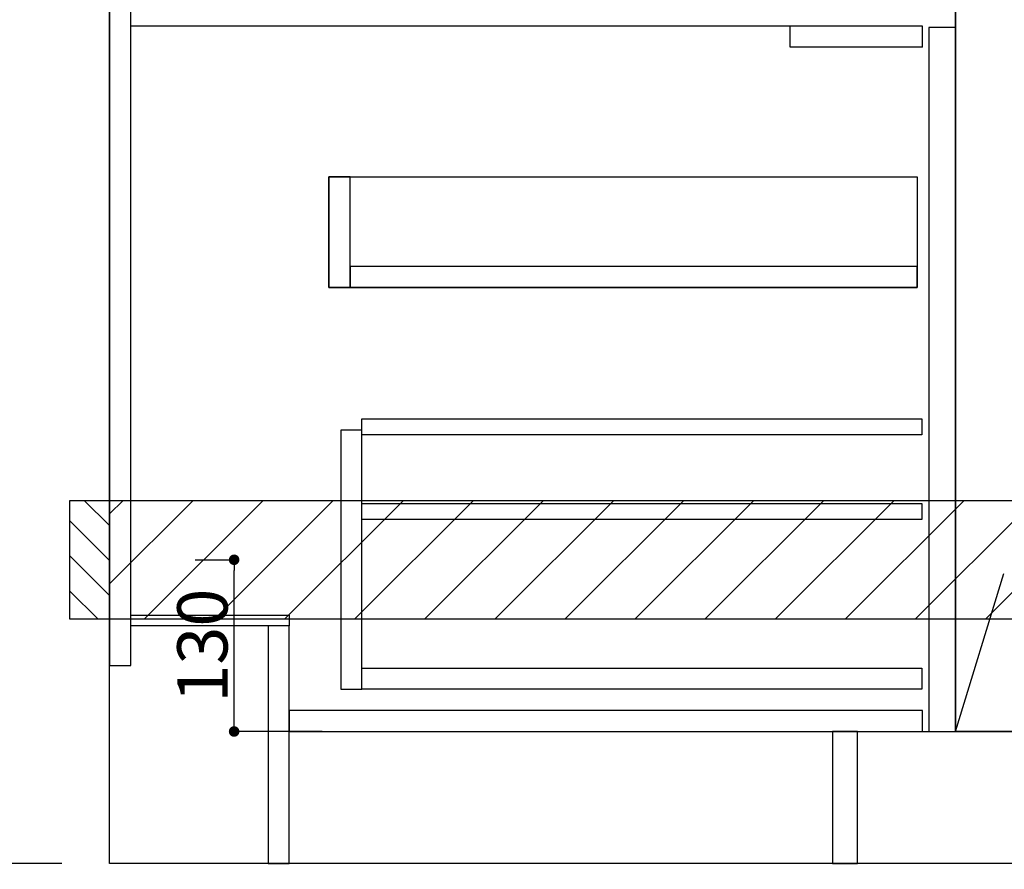
# Model space of a CAD drawing. Extents: x 0 to 26473, y -25 to 8845.
# Drawn here: x 15263 to 16008, y 2031 to 2674 of the extents above; entities that cross this region are included whole.
import ezdxf

# ---------------------------------------------------------------- set-up
doc = ezdxf.new("R2010")
doc.units = 0
doc.header["$LTSCALE"] = 50
doc.header["$MEASUREMENT"] = 0
doc.linetypes.add('CENTER', pattern=[2, 1.25, -0.25, 0.25, -0.25])
doc.linetypes.add('HIDDEN', pattern=[0.375, 0.25, -0.125])
doc.layers.get('0').update_dxf_attribs({"linetype": 'CONTINUOUS'})
doc.layers.get('DEFPOINTS').update_dxf_attribs({"color": 146, "linetype": 'CONTINUOUS'})
for name, color, linetype in [('111-壁仕上', 3, 'CONTINUOUS'), ('120-キャビネット（外）', 7, 'CONTINUOUS'), ('121-キャビネット（中）', 253, 'HIDDEN'), ('122-扉', 6, 'CONTINUOUS'), ('123-扉向き', 231, 'CENTER'), ('150-機器', 8, 'CONTINUOUS'), ('166-寸法B', 11, 'CONTINUOUS'), ('180-補助', 161, 'CONTINUOUS')]:
    doc.layers.add(name, color=color, linetype=linetype)
doc.styles.add('KH001', font='txt')
doc.dimstyles.new('KH1xx015', dxfattribs={"dimscale": 10, "dimtxt": 3.8, "dimasz": 0.8, "dimexe": 0.3, "dimexo": 1.2, "dimgap": 0.5, "dimtad": 3, "dimdec": 1, "dimdsep": 46, "dimlunit": 6, "dimtxsty": 'KH001', "dimblk": 'DOT', "dimcen": 1, "dimdle": 1, "dimclrd": 256, "dimclre": 256, "dimclrt": 256, "dimadec": 0, "dimazin": 0, "dimtfac": 1, "dimtdec": 1, "dimtix": 1, "dimtmove": 2, "dimatfit": 3, "dimldrblk": 'CLOSEDBLANK', "dimfxl": 1, "dimtolj": 1, "dimtzin": 0, "dimlwd": -1, "dimlwe": -1, "dimarcsym": 0})
doc.dimstyles.new('KH1xx030', dxfattribs={"dimscale": 30, "dimtxt": 2, "dimasz": 0.6, "dimexe": 0.3, "dimexo": 1.2, "dimgap": 0.5, "dimtad": 3, "dimdec": 1, "dimdsep": 46, "dimlunit": 6, "dimtxsty": 'KH001', "dimblk": 'DOT', "dimcen": 1, "dimdle": 1, "dimclrd": 256, "dimclre": 256, "dimclrt": 256, "dimadec": 0, "dimazin": 0, "dimtfac": 1, "dimtdec": 1, "dimtix": 1, "dimtmove": 2, "dimatfit": 3, "dimldrblk": 'CLOSEDBLANK', "dimfxl": 1, "dimtolj": 1, "dimtzin": 0, "dimlwd": -1, "dimlwe": -1, "dimarcsym": 0})

# ---------------------------------------------------------------- blocks, each defined once
blk = doc.blocks.new('_Dot')
at = {"color": 0, "linetype": 'ByBlock', "lineweight": -2}
blk.add_line((-0.5, 0), (-1, 0), dxfattribs=at)
at = {"color": 0, "linetype": 'ByBlock', "const_width": 0.5}
blk.add_lwpolyline([(-0.25, 0, 1), (0.25, 0, 1)], format="xyb", close=True, dxfattribs=at)
blk = doc.blocks.new('*D149')
at = {"layer": '166-寸法B', "transparency": 16777216}
for p, q in [((15331.37, 1999.11), (15331.37, 1546.46)), ((17300.37, 1999.11), (17300.37, 1546.46)), ((17282.37, 1555.46), (15349.37, 1555.46))]:
    blk.add_line(p, q, dxfattribs=at)
at = {"layer": 'DEFPOINTS', "color": 0, "transparency": 16777216}
for p in [(15331.37, 2035.11), (17300.37, 2035.11), (15331.37, 1555.46)]:
    blk.add_point(p, dxfattribs=at)
at = {"layer": '166-寸法B', "transparency": 16777216, "xscale": 18, "yscale": 18, "zscale": 18, "rotation": 180}
blk.add_blockref('_Dot', (15331.37, 1555.46), dxfattribs=at)
at = {"layer": '166-寸法B', "transparency": 16777216, "xscale": 18, "yscale": 18, "zscale": 18}
blk.add_blockref('_Dot', (17300.37, 1555.46), dxfattribs=at)
at = {"layer": '166-寸法B', "transparency": 16777216, "insert": (16315.87, 1604.27), "char_height": 60, "attachment_point": 5, "style": 'KH001'}
blk.add_mtext('\\A1;1,969', dxfattribs=at)
blk = doc.blocks.new('_ClosedBlank')
at = {"color": 0, "linetype": 'ByBlock', "lineweight": -2}
for p, q in [((-1, 0.167), (0, 0)), ((-1, 0.167), (-1, -0.167)), ((0, 0), (-1, -0.167))]:
    blk.add_line(p, q, dxfattribs=at)
blk = doc.blocks.new('*D102')
at = {"layer": '166-寸法B', "transparency": 16777216}
for p, q in [((15331.37, 1999.11), (15331.37, 1411.46)), ((17303.37, 1999.11), (17303.37, 1411.46)), ((17285.37, 1420.46), (15349.37, 1420.46))]:
    blk.add_line(p, q, dxfattribs=at)
at = {"layer": 'DEFPOINTS', "color": 0, "transparency": 16777216}
for p in [(15331.37, 2035.11), (17303.37, 2035.11), (15331.37, 1420.46)]:
    blk.add_point(p, dxfattribs=at)
at = {"layer": '166-寸法B', "transparency": 16777216, "xscale": 18, "yscale": 18, "zscale": 18, "rotation": 180}
blk.add_blockref('_Dot', (15331.37, 1420.46), dxfattribs=at)
at = {"layer": '166-寸法B', "transparency": 16777216, "xscale": 18, "yscale": 18, "zscale": 18}
blk.add_blockref('_Dot', (17303.37, 1420.46), dxfattribs=at)
at = {"layer": '166-寸法B', "transparency": 16777216, "insert": (16317.37, 1469.27), "char_height": 60, "attachment_point": 5, "style": 'KH001'}
blk.add_mtext('\\A1;1,972', dxfattribs=at)
blk = doc.blocks.new('*D120')
at = {"layer": 'DEFPOINTS', "transparency": 16777216}
for p, q in [((15396.16, 2265.11), (15428.61, 2265.11)), ((15425.61, 2143.11), (15425.61, 2257.11)), ((15492.16, 2135.11), (15422.61, 2135.11))]:
    blk.add_line(p, q, dxfattribs=at)
at = {"layer": 'DEFPOINTS', "color": 0, "transparency": 16777216}
for p in [(15384.16, 2265.11), (15425.61, 2265.11), (15504.16, 2135.11)]:
    blk.add_point(p, dxfattribs=at)
at = {"layer": 'DEFPOINTS', "transparency": 16777216, "xscale": 8, "yscale": 8, "zscale": 8}
for p, rotation in [((15425.61, 2265.11), 90), ((15425.61, 2135.11), 270)]:
    blk.add_blockref('_Dot', p, dxfattribs=dict(at, rotation=rotation))
at = {"layer": 'DEFPOINTS', "transparency": 16777216, "insert": (15401.61, 2200.11), "char_height": 38, "attachment_point": 5, "rotation": 90, "style": 'KH001'}
blk.add_mtext('\\A1;130', dxfattribs=at)
blk = doc.blocks.new('*D53')
at = {"layer": '166-寸法B', "transparency": 16777216}
for p, q in [((15295.37, 2895.11), (14914.92, 2895.11)), ((14923.92, 2053.11), (14923.92, 2877.11)), ((15295.37, 2035.11), (14914.92, 2035.11))]:
    blk.add_line(p, q, dxfattribs=at)
at = {"layer": 'DEFPOINTS', "color": 0, "transparency": 16777216}
for p in [(14923.92, 2895.11), (15331.37, 2895.11), (15331.37, 2035.11)]:
    blk.add_point(p, dxfattribs=at)
at = {"layer": '166-寸法B', "transparency": 16777216, "xscale": 18, "yscale": 18, "zscale": 18}
for p, rotation in [((14923.92, 2895.11), 90), ((14923.92, 2035.11), 270)]:
    blk.add_blockref('_Dot', p, dxfattribs=dict(at, rotation=rotation))
at = {"layer": '166-寸法B', "transparency": 16777216, "insert": (14873.91, 2465.11), "char_height": 60, "attachment_point": 5, "rotation": 90, "style": 'KH001'}
blk.add_mtext('\\A1;860(910)', dxfattribs=at)
blk = doc.blocks.new('*D56')
at = {"layer": '166-寸法B', "transparency": 16777216}
for p, q in [((15291.92, 4435.11), (14779.92, 4435.11)), ((14788.92, 2053.11), (14788.92, 4417.11)), ((15295.37, 2035.11), (14779.92, 2035.11))]:
    blk.add_line(p, q, dxfattribs=at)
at = {"layer": 'DEFPOINTS', "color": 0, "transparency": 16777216}
for p in [(14788.92, 4435.11), (15327.92, 4435.11), (15331.37, 2035.11)]:
    blk.add_point(p, dxfattribs=at)
at = {"layer": '166-寸法B', "transparency": 16777216, "xscale": 18, "yscale": 18, "zscale": 18}
for p, rotation in [((14788.92, 4435.11), 90), ((14788.92, 2035.11), 270)]:
    blk.add_blockref('_Dot', p, dxfattribs=dict(at, rotation=rotation))
at = {"layer": '166-寸法B', "transparency": 16777216, "insert": (14740.11, 3235.11), "char_height": 60, "attachment_point": 5, "rotation": 90, "style": 'KH001'}
blk.add_mtext('\\A1;2,400', dxfattribs=at)

msp = doc.modelspace()

# ---------------------------------------------------------------- hatches: boundary and pattern name
at = {"layer": '180-補助'}
h = msp.add_hatch(dxfattribs=at)
h.set_pattern_fill('ANSI31', color=256, scale=150, style=0)
h.set_pattern_definition([(135, (470071.908, 2122.875), (13.25825215, 13.25825215), [])])
h.paths.add_polyline_path([(15331.37, 2220.11), (15301.37, 2220.11), (15301.37, 2310.11), (15331.37, 2310.11)])
h = msp.add_hatch(dxfattribs=at)
h.set_pattern_fill('ANSI31', color=13, scale=300, style=0)
h.set_pattern_definition([(45, (-384575.703, 15838.167), (-26.5165043, 26.5165043), [])])
h.paths.add_polyline_path([(15331.37, 2310.11), (17300.37, 2310.11), (17300.37, 2220.11), (15331.37, 2220.11)])

# ---------------------------------------------------------------- linework, layer by layer
at = {"layer": '111-壁仕上', "ltscale": 2}
for p, q in [((15331.37, 2035.11), (15331.37, 4435.11)), ((17641.61, 2035.11), (15331.37, 2035.11))]:
    msp.add_line(p, q, dxfattribs=at)
at = {"layer": '120-キャビネット（外）', "color": 6}
msp.add_line((15971.37, 2855.11), (15971.37, 2135.11), dxfattribs=at)
for points in [[(15971.37, 2855.11), (16081.37, 2855.11), (16081.37, 2135.11), (15971.37, 2135.11)], [(15897.37, 2135.11), (17281.37, 2135.11), (17281.37, 2035.11), (15897.37, 2035.11)]]:
    msp.add_lwpolyline(points, close=True, dxfattribs=at)
at = {"layer": '121-キャビネット（中）', "linetype": 'Continuous', "ltscale": 2}
msp.add_line((15946.37, 2669.11), (15347.37, 2669.11), dxfattribs=at)
at = {"layer": '121-キャビネット（中）', "linetype": 'Continuous'}
for p, q in [((15846.37, 2653.11), (15846.37, 2669.11)), ((15946.37, 2669.11), (15846.37, 2669.11)), ((15946.37, 2653.11), (15946.37, 2669.11)), ((15946.37, 2653.11), (15846.37, 2653.11))]:
    msp.add_line(p, q, dxfattribs=at)
for points in [[(15971.37, 2668.11), (15951.37, 2668.11), (15951.37, 2135.11), (15971.37, 2135.11)], [(15513.37, 2555.11), (15497.37, 2555.11), (15497.37, 2471.11), (15513.37, 2471.11)], [(15942.37, 2471.11), (15497.37, 2471.11), (15497.37, 2555.11), (15942.37, 2555.11)], [(15513.37, 2471.11), (15942.37, 2471.11), (15942.37, 2487.11), (15513.37, 2487.11)], [(15522.37, 2363.11), (15506.37, 2363.11), (15506.37, 2167.11), (15522.37, 2167.11)], [(15522.37, 2183.11), (15945.87, 2183.11), (15945.87, 2167.11), (15522.37, 2167.11)]]:
    msp.add_lwpolyline(points, close=True, dxfattribs=at)
at = {"layer": '122-扉', "color": 253}
for points in [[(15347.37, 2855.11), (15331.37, 2855.11), (15331.37, 2185.11), (15347.37, 2185.11)], [(15467.37, 2223.11), (15467.37, 2215.11), (15347.37, 2215.11), (15347.37, 2223.11)], [(15467.37, 2215.11), (15451.37, 2215.11), (15451.37, 2035.11), (15467.37, 2035.11)], [(15897.37, 2135.11), (15878.37, 2135.11), (15878.37, 2035.11), (15897.37, 2035.11)]]:
    msp.add_lwpolyline(points, close=True, dxfattribs=at)
at = {"layer": '122-扉', "color": 253, "linetype": 'Continuous'}
for points in [[(15945.87, 2359.71), (15522.37, 2359.71), (15522.37, 2371.71), (15945.87, 2371.71)], [(15945.87, 2295.71), (15522.37, 2295.71), (15522.37, 2307.71), (15945.87, 2307.71)], [(15946.37, 2151.11), (15467.37, 2151.11), (15467.37, 2135.11), (15946.37, 2135.11)]]:
    msp.add_lwpolyline(points, close=True, dxfattribs=at)
at = {"layer": '123-扉向き', "ltscale": 2}
msp.add_lwpolyline([(15971.37, 2135.11), (16081.37, 2495.11), (15971.37, 2855.11)], dxfattribs=at)
at = {"layer": '150-機器', "color": 253, "linetype": 'Continuous'}
msp.add_lwpolyline([(15331.37, 2220.11), (15301.37, 2220.11), (15301.37, 2310.11), (15331.37, 2310.11)], close=True, dxfattribs=at)
at = {"layer": '180-補助', "color": 13}
msp.add_lwpolyline([(15331.37, 2310.11), (17300.37, 2310.11), (17300.37, 2220.11), (15331.37, 2220.11)], close=True, dxfattribs=at)

# ---------------------------------------------------------------- dimensions: what is measured, and where the dimension line sits
at = {"layer": '166-寸法B'}
for base, p1, p2, angle, picture, middle in [((14788.92, 4435.11), (15331.37, 2035.11), (15327.92, 4435.11), 90, '*D56', (14740.11, 3235.11)), ((15331.37, 1555.46), (17300.37, 2035.11), (15331.37, 2035.11), 180, '*D149', (16315.87, 1604.27))]:
    dim = msp.add_linear_dim(base=base, p1=p1, p2=p2, angle=angle, dimstyle='KH1xx030', dxfattribs=at)
    dim.commit()
    dim.dimension.update_dxf_attribs({"geometry": picture, "text_midpoint": middle})
dim = msp.add_linear_dim(base=(14923.92, 2895.11), p1=(15331.37, 2035.11), p2=(15331.37, 2895.11), angle=90, dimstyle='KH1xx030', override={"dimpost": '(910)'}, dxfattribs=at)
dim.commit()
dim.dimension.update_dxf_attribs({"geometry": '*D53', "text_midpoint": (14873.91, 2465.11)})
dim = msp.add_linear_dim(base=(15331.37, 1420.46), p1=(17303.37, 2035.11), p2=(15331.37, 2035.11), dimstyle='KH1xx030', override={"dimtmove": 1}, dxfattribs=at)
dim.commit()
dim.dimension.update_dxf_attribs({"geometry": '*D102', "text_midpoint": (16317.37, 1469.27)})
at = {"layer": 'DEFPOINTS'}
dim = msp.add_linear_dim(base=(15425.61, 2265.11), p1=(15504.16, 2135.11), p2=(15384.16, 2265.11), angle=90, dimstyle='KH1xx015', dxfattribs=at)
dim.commit()
dim.dimension.update_dxf_attribs({"geometry": '*D120', "text_midpoint": (15401.61, 2200.11)})

doc.saveas('drawing.dxf')
